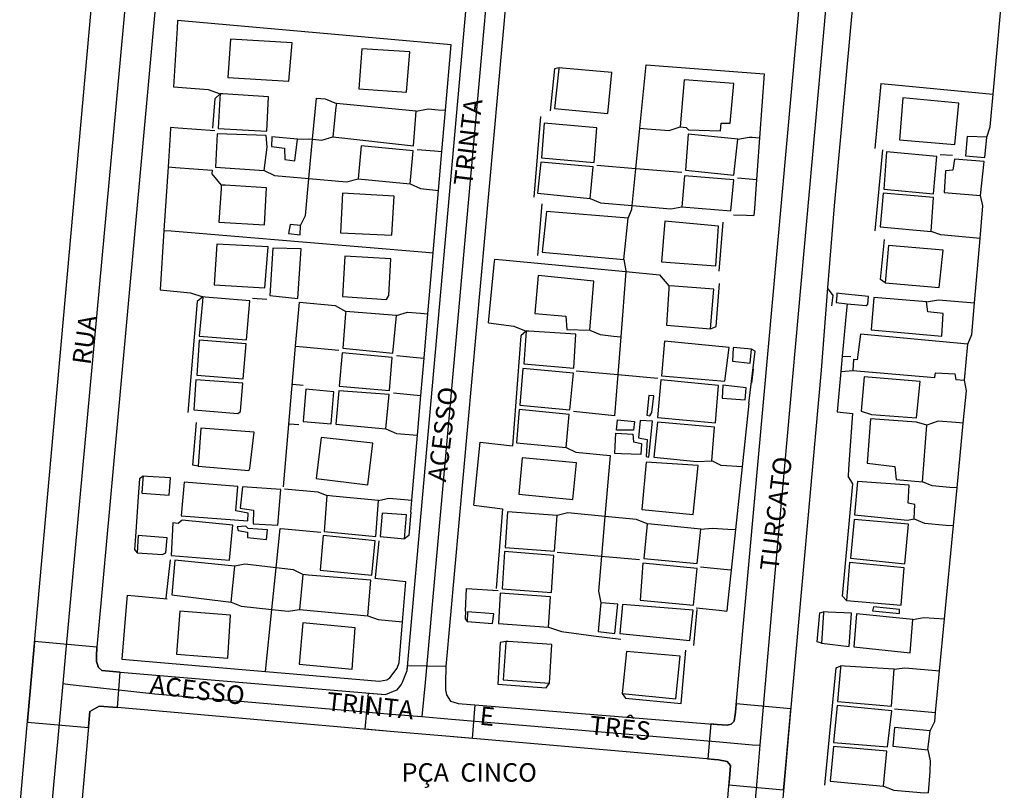
# Model space of a CAD drawing. Units: millimetres. Extents: x 187939 to 190353, y 1677060 to 1679834.
# Drawn here: x 188659 to 188792, y 1678440 to 1678545 of the extents above; entities that cross this region are included whole.
import ezdxf
from ezdxf.enums import TextEntityAlignment as Align

# ---------------------------------------------------------------- set-up
doc = ezdxf.new("R2010")
doc.units = ezdxf.units.MM
for name, color, linetype in [('V-AREA_VERDE', 3, 'Continuous'), ('V-CRUZAMENTO', 1, 'Continuous'), ('V-EDIFICACAO', 7, 'Continuous'), ('V-EIXO_DE_LOGRADOURO', 3, 'Continuous'), ('V-LOTE', 30, 'Continuous'), ('V-NOME_DOS_LOGRADOUROS', 7, 'Continuous'), ('V-QUADRA', 2, 'Continuous'), ('V-TESTADA', 250, 'Continuous')]:
    doc.layers.add(name, color=color, linetype=linetype)

msp = doc.modelspace()

# ---------------------------------------------------------------- linework, layer by layer
at = {"layer": 'V-AREA_VERDE'}
for points in [[(188659.34, 1678437.97), (188660.44, 1678450.27), (188660.44, 1678450.27), (188661.25, 1678459.36), (188661.25, 1678459.36), (188670.83, 1678566.63), (188676.2, 1678624.3), (188677.54, 1678639.69), (188677.54, 1678639.69), (188678.26, 1678648.07), (188678.26, 1678648.07), (188681.91, 1678690.03)], [(188752.46, 1678409.67), (188755.24, 1678441.98), (188755.24, 1678441.98), (188755.39, 1678443.74), (188754.96, 1678444.28), (188753.79, 1678444.5), (188753.24, 1678444.55), (188753.24, 1678444.55), (188717.48, 1678447.66), (188717.48, 1678447.66), (188709.39, 1678448.36), (188709.39, 1678448.36), (188672.55, 1678451.57), (188672.55, 1678451.57), (188670.08, 1678451.78), (188668.83, 1678451.04), (188668.83, 1678451.04), (188668.69, 1678449.5), (188668.69, 1678449.5), (188664.98, 1678407.37)]]:
    msp.add_lwpolyline(points, dxfattribs=at)
at = {"layer": 'V-CRUZAMENTO'}
for points in [[(188668.635, 1678448.874), (188668.69, 1678449.5), (188668.83, 1678451.04), (188668.83, 1678451.04), (188670.08, 1678451.78), (188672.55, 1678451.57), (188672.55, 1678451.57), (188672.73, 1678453.97), (188672.73, 1678453.97), (188672.92, 1678456.36), (188672.92, 1678456.36), (188670.42, 1678456.57), (188670, 1678457.01), (188669.71, 1678457.81), (188669.73, 1678458.55), (188669.73, 1678458.55), (188669.75, 1678459.75), (188661.352, 1678460.5), (188661.25, 1678459.36), (188660.44, 1678450.27), (188660.381, 1678449.612)], [(188716.924, 1678457.171), (188716.88, 1678454.9), (188716.87, 1678453.96), (188717.02, 1678453.29), (188717.57, 1678452.46), (188717.85, 1678452.37), (188718.61, 1678452.12), (188720.856, 1678451.94), (188720.461, 1678447.401), (188717.48, 1678447.66), (188709.39, 1678448.36), (188706.029, 1678448.653), (188706.456, 1678453.546), (188708.79, 1678453.35), (188709.87, 1678453.78), (188709.87, 1678453.78), (188710.34, 1678453.97), (188710.91, 1678454.67), (188711.05, 1678455.01), (188711.05, 1678455.01), (188711.69, 1678456.6), (188711.749, 1678457.264), (188716.921, 1678457.171)], [(188762.566, 1678440.457), (188762.64, 1678441.29), (188762.64, 1678441.29), (188763.44, 1678450.27), (188763.44, 1678450.27), (188763.541, 1678451.411), (188756.17, 1678452.069), (188756.07, 1678450.96), (188756.07, 1678450.96), (188756.04, 1678450.62), (188755.88, 1678449.72), (188755.46, 1678449.34), (188754.96, 1678449.2), (188753.58, 1678449.31), (188753.58, 1678449.31), (188752.753, 1678449.376), (188752.34, 1678444.628), (188753.24, 1678444.55), (188753.79, 1678444.5), (188754.96, 1678444.28), (188755.39, 1678443.74), (188755.24, 1678441.98), (188755.166, 1678441.116)]]:
    msp.add_lwpolyline(points, close=True, dxfattribs=at)
at = {"layer": 'V-EDIFICACAO'}
for points in [[(188687.84, 1678541.97), (188687.46, 1678536.78), (188695.72, 1678536.27), (188696.14, 1678541.47), (188687.84, 1678541.97)], [(188705.56, 1678540.67), (188705.17, 1678535.26), (188711.62, 1678534.79), (188712.05, 1678540.25), (188705.56, 1678540.67)], [(188732.22, 1678538.1), (188732.2, 1678537.93), (188731.62, 1678532.58), (188738.83, 1678531.92), (188739.35, 1678537.44), (188732.7, 1678538.06), (188732.22, 1678538.1)], [(188749.11, 1678536.47), (188748.6, 1678530.1), (188749.4, 1678530.03), (188749.7, 1678529.7), (188754.03, 1678529.57), (188754.15, 1678530.59), (188755.36, 1678530.62), (188755.83, 1678535.98), (188749.11, 1678536.47)], [(188686.41, 1678534.59), (188686.37, 1678533.93), (188686.15, 1678529.87), (188692.72, 1678529.53), (188692.98, 1678534.16), (188686.81, 1678534.56), (188686.41, 1678534.59)], [(188778.67, 1678534.02), (188778.21, 1678528.36), (188785.71, 1678527.7), (188786.23, 1678533.31), (188778.67, 1678534.02)], [(188702.13, 1678533.25), (188702.08, 1678532.78), (188701.66, 1678528.74), (188712.56, 1678527.53), (188712.91, 1678532.24), (188702.62, 1678533.2), (188702.13, 1678533.25)], [(188730.23, 1678530.61), (188729.84, 1678525.91), (188736.95, 1678525.3), (188737.34, 1678529.97), (188730.23, 1678530.61)], [(188686.01, 1678529.16), (188685.82, 1678524.66), (188692.38, 1678524.21), (188692.77, 1678527.34), (188692.65, 1678528.95), (188686.01, 1678529.16)], [(188693.41, 1678528.76), (188693.38, 1678527.46), (188695.13, 1678527.21), (188695.17, 1678525.67), (188696.54, 1678525.49), (188696.86, 1678528.43), (188693.41, 1678528.76)], [(188749.68, 1678529.1), (188749.3, 1678524.23), (188755.85, 1678523.59), (188756.37, 1678528.44), (188749.68, 1678529.1)], [(188787.39, 1678528.82), (188787.14, 1678526.19), (188789.75, 1678525.96), (188790.02, 1678528.7), (188787.39, 1678528.82)], [(188705.47, 1678527.52), (188705.1, 1678523.06), (188712.09, 1678522.42), (188712.49, 1678526.87), (188705.47, 1678527.52)], [(188776.46, 1678526.71), (188776.09, 1678521.68), (188782.82, 1678521.06), (188783.28, 1678526.1), (188776.46, 1678526.71)], [(188785.66, 1678525.75), (188785.42, 1678524.24), (188784.45, 1678524.14), (188784.26, 1678521.25), (188789.19, 1678520.82), (188789.66, 1678525.42), (188785.66, 1678525.75)], [(188729.75, 1678525.31), (188729.32, 1678521.15), (188736.45, 1678520.42), (188736.83, 1678524.71), (188729.75, 1678525.31)], [(188749.16, 1678523.49), (188748.83, 1678519.28), (188755.43, 1678518.77), (188755.86, 1678522.92), (188749.16, 1678523.49)], [(188686.58, 1678522.24), (188686.55, 1678521.76), (188686.24, 1678517.23), (188692.41, 1678516.86), (188692.69, 1678521.84), (188687.12, 1678522.2), (188686.58, 1678522.24)], [(188702.97, 1678521.14), (188702.67, 1678515.78), (188709.63, 1678515.44), (188709.92, 1678520.72), (188702.97, 1678521.14)], [(188776, 1678521.13), (188775.63, 1678516.6), (188782.49, 1678515.96), (188782.83, 1678520.56), (188776, 1678521.13)], [(188730.52, 1678518.67), (188729.92, 1678513.17), (188740.98, 1678512.17), (188741.56, 1678517.77), (188730.52, 1678518.67)], [(188695.87, 1678516.92), (188695.68, 1678515.67), (188697.23, 1678515.52), (188697.29, 1678516.77), (188695.87, 1678516.92)], [(188746.53, 1678517.36), (188746.06, 1678511.84), (188753.4, 1678511.32), (188753.79, 1678516.69), (188746.53, 1678517.36)], [(188685.96, 1678514.23), (188685.6, 1678508.76), (188692.45, 1678508.34), (188692.93, 1678513.9), (188685.96, 1678514.23)], [(188693.55, 1678513.68), (188693.12, 1678507.32), (188696.93, 1678506.88), (188697.36, 1678513.59), (188693.55, 1678513.68)], [(188776.75, 1678514.04), (188776.3, 1678509.03), (188783.61, 1678508.38), (188784.15, 1678513.45), (188776.75, 1678514.04)], [(188703.27, 1678512.62), (188702.96, 1678507.18), (188708.89, 1678506.74), (188709.21, 1678507.28), (188709.49, 1678512.26), (188703.27, 1678512.62)], [(188729.4, 1678510.01), (188728.95, 1678504.86), (188733.13, 1678504.49), (188733.28, 1678502.72), (188736.38, 1678502.62), (188736.93, 1678509.25), (188729.4, 1678510.01)], [(188747.08, 1678508.62), (188747.05, 1678508.18), (188746.72, 1678503.31), (188752.67, 1678502.79), (188753.15, 1678508.17), (188747.81, 1678508.57), (188747.08, 1678508.62)], [(188684.1, 1678507.12), (188684.04, 1678506.5), (188683.59, 1678501.78), (188689.99, 1678501.31), (188690.42, 1678506.57), (188684.4, 1678507.09), (188684.1, 1678507.12)], [(188771.16, 1678506.19), (188773.71, 1678505.93), (188773.96, 1678506.15), (188774.04, 1678507.18), (188770.42, 1678507.54), (188769.749, 1678507.612), (188769.74, 1678507.32), (188769.65, 1678506.35)], [(188774.76, 1678507.04), (188774.42, 1678502.67), (188783.93, 1678501.78), (188784.15, 1678504.86), (188782.04, 1678505.07), (188781.88, 1678506.45), (188774.76, 1678507.04)], [(188703.4, 1678505.13), (188703.38, 1678504.86), (188703, 1678500.18), (188709.75, 1678499.52), (188710.26, 1678504.61), (188703.96, 1678505.09), (188703.4, 1678505.13)], [(188727.79, 1678502.5), (188727.74, 1678501.83), (188727.45, 1678498.05), (188734.2, 1678497.48), (188734.51, 1678502.05), (188728.12, 1678502.48), (188727.79, 1678502.5)], [(188772.96, 1678502.05), (188772.49, 1678498.62), (188772.02, 1678498.63), (188771.91, 1678497.18), (188782.98, 1678496.19), (188783.11, 1678496.86), (188785.7, 1678496.7), (188785.84, 1678495.95), (188787.03, 1678495.84), (188787.44, 1678500.73), (188772.96, 1678502.05)], [(188683.59, 1678501.24), (188683.26, 1678496.51), (188689.56, 1678496.04), (188689.95, 1678500.78), (188683.59, 1678501.24)], [(188746.49, 1678501.11), (188746.07, 1678496.46), (188754.63, 1678495.7), (188755.22, 1678500.29), (188746.49, 1678501.11)], [(188702.93, 1678499.55), (188702.53, 1678495.06), (188709.32, 1678494.47), (188709.66, 1678498.93), (188702.93, 1678499.55)], [(188755.76, 1678500.25), (188755.64, 1678498.41), (188758.07, 1678498.16), (188758.25, 1678500.03), (188755.76, 1678500.25)], [(188727.31, 1678497.44), (188726.91, 1678492.46), (188733.69, 1678491.82), (188734.16, 1678496.81), (188727.31, 1678497.44)], [(188773.44, 1678496.31), (188773.06, 1678491.66), (188774.45, 1678491.21), (188780.54, 1678490.74), (188781.03, 1678495.67), (188773.44, 1678496.31)], [(188683.13, 1678495.89), (188682.86, 1678491.83), (188688.83, 1678491.33), (188689.18, 1678491.63), (188689.49, 1678495.45), (188683.13, 1678495.89)], [(188745.96, 1678495.91), (188745.51, 1678490.8), (188753.35, 1678490.06), (188753.75, 1678495.12), (188745.96, 1678495.91)], [(188754.36, 1678495.16), (188754.28, 1678493.43), (188757.39, 1678493.19), (188757.52, 1678494.83), (188754.36, 1678495.16)], [(188697.99, 1678494.65), (188697.65, 1678490.28), (188701.42, 1678489.96), (188701.8, 1678494.29), (188697.99, 1678494.65)], [(188702.46, 1678494.4), (188702.08, 1678489.91), (188708.81, 1678489.25), (188709.27, 1678493.91), (188702.46, 1678494.4)], [(188744.36, 1678493.77), (188744.09, 1678491.1), (188744.51, 1678491.04), (188744.78, 1678491.5), (188745.02, 1678493.74), (188744.36, 1678493.77)], [(188726.83, 1678491.87), (188726.47, 1678487.4), (188733.2, 1678486.76), (188733.61, 1678491.21), (188726.83, 1678491.87)], [(188739.98, 1678489.09), (188740.14, 1678490.51), (188742.43, 1678490.27), (188742.27, 1678489.09), (188739.98, 1678489.09)], [(188743.2, 1678490.42), (188742.98, 1678488.04), (188744.11, 1678487.84), (188744, 1678485.53), (188744.35, 1678485.42), (188744.83, 1678490.31), (188743.2, 1678490.42)], [(188745.51, 1678490.15), (188745.04, 1678485.42), (188750.85, 1678484.86), (188752.88, 1678484.95), (188753.21, 1678489.48), (188745.51, 1678490.15)], [(188774.33, 1678490.62), (188773.85, 1678484.61), (188777.6, 1678484.17), (188777.78, 1678482.4), (188781.32, 1678482.1), (188781.92, 1678489.75), (188780.52, 1678490.18), (188774.33, 1678490.62)], [(188683.81, 1678489.37), (188683.44, 1678484.21), (188690.31, 1678483.62), (188690.46, 1678483.92), (188691.03, 1678488.84), (188683.81, 1678489.37)], [(188739.74, 1678485.94), (188739.8, 1678486.94), (188739.9, 1678488.7), (188742.19, 1678488.54), (188742.27, 1678487.52), (188743.37, 1678487.28), (188743.29, 1678485.79), (188740.67, 1678485.9), (188739.74, 1678485.94)], [(188700.06, 1678488.08), (188699.39, 1678482.56), (188706.4, 1678481.72), (188707.04, 1678487.31), (188700.06, 1678488.08)], [(188727.23, 1678485.34), (188726.77, 1678480.42), (188734.1, 1678479.72), (188734.57, 1678484.69), (188727.23, 1678485.34)], [(188744, 1678484.76), (188743.42, 1678478.35), (188750.36, 1678477.69), (188751.02, 1678484.29), (188744, 1678484.76)], [(188676.01, 1678482.87), (188675.99, 1678482.53), (188675.86, 1678480.55), (188679.53, 1678480.28), (188679.73, 1678482.64), (188676.63, 1678482.83), (188676.01, 1678482.87)], [(188681.55, 1678482.05), (188681.14, 1678477.52), (188690.16, 1678476.82), (188690.2, 1678477.87), (188688.53, 1678478.16), (188688.8, 1678481.46), (188681.55, 1678482.05)], [(188772.56, 1678482.16), (188772.14, 1678477.63), (188779.31, 1678476.9), (188780.22, 1678477.12), (188780.31, 1678479.05), (188779.39, 1678479.24), (188779.53, 1678481.65), (188772.56, 1678482.16)], [(188689.43, 1678481.45), (188689.12, 1678478.53), (188690.92, 1678478.28), (188690.87, 1678476.44), (188694.21, 1678476.23), (188694.63, 1678481.05), (188689.43, 1678481.45)], [(188700.84, 1678480.26), (188700.8, 1678479.66), (188700.49, 1678475.39), (188707.45, 1678474.73), (188707.84, 1678479.56), (188701.61, 1678480.18), (188700.84, 1678480.26)], [(188708.33, 1678477.88), (188708.07, 1678474.72), (188711.36, 1678474.41), (188711.62, 1678477.64), (188708.33, 1678477.88)], [(188725.25, 1678478.03), (188724.92, 1678473.21), (188731.59, 1678472.73), (188731.95, 1678477.56), (188725.25, 1678478.03)], [(188681.31, 1678476.9), (188680.77, 1678476.48), (188680.02, 1678476.56), (188679.81, 1678472.15), (188687.69, 1678471.5), (188688.12, 1678476.26), (188681.31, 1678476.9)], [(188744.13, 1678476.42), (188744.08, 1678475.91), (188743.69, 1678471.72), (188750.89, 1678471.05), (188751.39, 1678475.7), (188744.67, 1678476.37), (188744.13, 1678476.42)], [(188772.11, 1678477.03), (188771.61, 1678471.77), (188778.94, 1678471.03), (188779.44, 1678476.37), (188772.11, 1678477.03)], [(188690.2, 1678475.8), (188689.89, 1678476.13), (188688.74, 1678476.04), (188688.87, 1678475.51), (188690.12, 1678475.28), (188690.14, 1678474.56), (188692.71, 1678474.32), (188692.84, 1678475.6), (188690.2, 1678475.8)], [(188675.34, 1678474.85), (188675.21, 1678472.52), (188678.64, 1678472.26), (188679.09, 1678472.51), (188679.27, 1678474.51), (188675.34, 1678474.85)], [(188700.37, 1678474.85), (188699.95, 1678470.14), (188706.94, 1678469.5), (188707.38, 1678474.12), (188700.37, 1678474.85)], [(188724.86, 1678472.69), (188724.52, 1678467.63), (188731.21, 1678467.16), (188731.52, 1678472.15), (188724.86, 1678472.69)], [(188680.32, 1678471.49), (188679.88, 1678466.82), (188687.91, 1678465.84), (188688.42, 1678470.72), (188680.32, 1678471.49)], [(188743.56, 1678471.09), (188743.2, 1678466.09), (188750.4, 1678465.42), (188750.87, 1678470.4), (188743.56, 1678471.09)], [(188771.48, 1678471.19), (188771.08, 1678466.06), (188778.47, 1678465.41), (188778.87, 1678470.49), (188771.48, 1678471.19)], [(188697.62, 1678469.56), (188697.57, 1678469.08), (188697.17, 1678464.83), (188706.38, 1678463.97), (188706.81, 1678468.82), (188698.32, 1678469.5), (188697.62, 1678469.56)], [(188724.26, 1678467.06), (188724.04, 1678462.93), (188730.8, 1678462.44), (188731.08, 1678466.55), (188724.26, 1678467.06)], [(188737.87, 1678465.76), (188737.83, 1678465.33), (188737.49, 1678461.85), (188739.77, 1678461.58), (188740.16, 1678465.55), (188738.48, 1678465.7), (188737.87, 1678465.76)], [(188680.96, 1678464.63), (188680.52, 1678458.8), (188687.45, 1678458.27), (188687.82, 1678464.08), (188680.96, 1678464.63)], [(188719.83, 1678464.51), (188719.79, 1678463.21), (188723.25, 1678462.94), (188723.39, 1678464.27), (188719.83, 1678464.51)], [(188740.79, 1678465.51), (188740.44, 1678461.58), (188749.88, 1678460.64), (188750.33, 1678464.77), (188740.79, 1678465.51)], [(188767.98, 1678464.53), (188767.97, 1678464.38), (188767.68, 1678460.27), (188771.44, 1678459.83), (188771.76, 1678464.33), (188768.57, 1678464.5), (188767.98, 1678464.53)], [(188774.7, 1678465.19), (188774.58, 1678464.66), (188778.21, 1678464.3), (188778.24, 1678464.84), (188774.7, 1678465.19)], [(188697.59, 1678463.04), (188697.1, 1678457.47), (188704.25, 1678456.79), (188704.68, 1678462.34), (188697.59, 1678463.04)], [(188772.41, 1678464.26), (188772.04, 1678459.77), (188779.67, 1678458.99), (188780.03, 1678463.51), (188772.41, 1678464.26)], [(188725.02, 1678460.52), (188725.01, 1678460.37), (188724.67, 1678455.33), (188730.92, 1678454.9), (188731.26, 1678460.1), (188725.33, 1678460.5), (188725.02, 1678460.52)], [(188741.34, 1678459.16), (188740.77, 1678453.49), (188748.02, 1678452.78), (188748.58, 1678458.51), (188741.34, 1678459.16)], [(188770.28, 1678457.21), (188770.26, 1678456.97), (188769.85, 1678452.42), (188777.14, 1678451.76), (188777.5, 1678456.76), (188770.79, 1678457.18), (188770.28, 1678457.21)], [(188769.82, 1678451.86), (188769.31, 1678446.85), (188776.62, 1678446.29), (188777.21, 1678451.14), (188769.82, 1678451.86)], [(188777.56, 1678448.87), (188777.31, 1678446.36), (188782.07, 1678445.88), (188782.35, 1678448.45), (188777.56, 1678448.87)], [(188769.31, 1678446.33), (188768.84, 1678441.63), (188776.08, 1678440.95), (188776.51, 1678445.69), (188769.31, 1678446.33)]]:
    msp.add_lwpolyline(points, close=True, dxfattribs=at)
at = {"layer": 'V-EIXO_DE_LOGRADOURO'}
for points in [[(188682.11, 1678639.14), (188665.55, 1678458.95)], [(188730.19, 1678634.51), (188714.11, 1678454.95)], [(188775.78, 1678630.16), (188761.17, 1678467.24), (188759.71, 1678450.62)], [(188665.55, 1678458.95), (188665.17, 1678454.82)], [(188665.17, 1678454.82), (188664.71, 1678449.87)], [(188665.17, 1678454.82), (188666.17, 1678454.71), (188672.73, 1678453.97)], [(188672.73, 1678453.97), (188677.58, 1678453.42), (188709.6, 1678450.7)], [(188714.11, 1678454.95), (188713.7, 1678450.35)], [(188664.71, 1678449.87), (188663.91, 1678441.12), (188660.96, 1678407.81)], [(188709.6, 1678450.7), (188713.7, 1678450.35)], [(188713.7, 1678450.35), (188717.67, 1678450.02)], [(188717.67, 1678450.02), (188753.41, 1678446.98)], [(188759.71, 1678450.62), (188759.35, 1678446.48)], [(188753.41, 1678446.98), (188758.35, 1678446.56), (188759.35, 1678446.48)], [(188759.35, 1678446.48), (188758.93, 1678441.64)], [(188758.93, 1678441.64), (188756.1, 1678409.46)]]:
    msp.add_lwpolyline(points, dxfattribs=at)
at = {"layer": 'V-LOTE'}
for points in [[(188790.89, 1678534.52), (188792.39, 1678551.05)], [(188680.67, 1678544.47), (188680.61, 1678543.47), (188680.13, 1678535.5)], [(188717.64, 1678541.21), (188681.67, 1678544.38), (188680.67, 1678544.47)], [(188716.87, 1678532.35), (188717.64, 1678541.21)], [(188743.14, 1678529.93), (188743.99, 1678538.5), (188759.96, 1678537.26)], [(188759.96, 1678537.26), (188759.32, 1678528.63)], [(188680.13, 1678535.5), (188684.81, 1678535.16), (188686.41, 1678534.59)], [(188775.69, 1678535.96), (188775.6, 1678534.96), (188774.88, 1678527.17)], [(188775.69, 1678535.96), (188776.69, 1678535.87), (188789.89, 1678534.61), (188790.89, 1678534.52)], [(188698.91, 1678528.44), (188699.44, 1678533.99), (188700.62, 1678533.88), (188702.13, 1678533.25)], [(188790.02, 1678528.7), (188790.49, 1678530.11), (188790.89, 1678534.52)], [(188712.91, 1678532.24), (188714.54, 1678532.55), (188715.87, 1678532.43), (188716.87, 1678532.35)], [(188716.39, 1678526.78), (188716.87, 1678532.35)], [(188679.74, 1678530.01), (188679.67, 1678529.01), (188679.39, 1678524.68)], [(188685.69, 1678529.58), (188680.74, 1678529.94), (188679.74, 1678530.01)], [(188742.59, 1678524.44), (188743.14, 1678529.93)], [(188743.14, 1678529.93), (188744.14, 1678529.85), (188747.11, 1678529.6), (188748.6, 1678530.1)], [(188696.86, 1678528.43), (188698.41, 1678528.49), (188698.91, 1678528.44)], [(188698.41, 1678523.12), (188698.91, 1678528.44)], [(188698.91, 1678528.44), (188700.15, 1678528.32), (188701.66, 1678528.74)], [(188756.37, 1678528.44), (188757.92, 1678528.72), (188758.32, 1678528.69), (188759.32, 1678528.63)], [(188759.32, 1678528.63), (188758.91, 1678523)], [(188713.07, 1678527.04), (188715.39, 1678526.86), (188716.39, 1678526.78)], [(188715.94, 1678521.52), (188716.39, 1678526.78)], [(188783.72, 1678526.38), (188785.38, 1678526.27)], [(188679.39, 1678524.68), (188678.83, 1678516.11)], [(188679.39, 1678524.68), (188680.39, 1678524.61), (188685.35, 1678524.26), (188685.32, 1678523.76), (188686.58, 1678522.24)], [(188692.38, 1678524.21), (188693.76, 1678523.52), (188698.41, 1678523.12)], [(188742.59, 1678524.44), (188737.33, 1678524.86)], [(188742.1, 1678519.46), (188742.59, 1678524.44)], [(188748.83, 1678523.95), (188742.59, 1678524.44)], [(188697.29, 1678516.77), (188697.94, 1678518.12), (188698.41, 1678523.12)], [(188698.41, 1678523.12), (188703.52, 1678522.69), (188705.1, 1678523.06)], [(188756.32, 1678523.23), (188757.91, 1678523.09), (188758.91, 1678523)], [(188758.91, 1678523), (188758.62, 1678519.07), (188758.55, 1678518.12)], [(188712.09, 1678522.42), (188713.48, 1678521.78), (188715.94, 1678521.52)], [(188715.21, 1678513.07), (188715.94, 1678521.52)], [(188736.45, 1678520.42), (188737.82, 1678519.81), (188742.1, 1678519.46)], [(188789.12, 1678514.99), (188789.5, 1678519.43), (188789.19, 1678520.82)], [(188741.56, 1678517.77), (188742.05, 1678518.99), (188742.1, 1678519.46)], [(188742.1, 1678519.46), (188747.31, 1678519.04), (188748.83, 1678519.28)], [(188755.8, 1678518.22), (188757.55, 1678518.16), (188758.55, 1678518.12)], [(188678.83, 1678516.11), (188678.3, 1678508.07)], [(188678.83, 1678516.11), (188679.83, 1678516.03), (188714.21, 1678513.15), (188715.21, 1678513.07)], [(188789.12, 1678514.99), (188783.83, 1678515.49), (188782.49, 1678515.96)], [(188788.36, 1678506.31), (188789.12, 1678514.99)], [(188714.5, 1678504.84), (188715.21, 1678513.07)], [(188722.71, 1678503.59), (188723.47, 1678511.49), (188723.54, 1678512.23)], [(188723.54, 1678512.23), (188724.57, 1678512.14), (188741.25, 1678510.55)], [(188740.98, 1678512.17), (188741.26, 1678510.65), (188741.25, 1678510.55)], [(188741.25, 1678510.55), (188740.56, 1678501.72)], [(188741.25, 1678510.55), (188745.81, 1678510.11), (188747.08, 1678508.62)], [(188678.3, 1678508.07), (188682.4, 1678507.64), (188684.1, 1678507.12)], [(188690.81, 1678506.94), (188692.75, 1678506.8)], [(188696.63, 1678500.43), (188697.14, 1678506.4), (188701.96, 1678505.95), (188703.4, 1678505.13)], [(188771.16, 1678506.19), (188771.04, 1678504.87), (188770.5, 1678499.11)], [(188781.88, 1678506.45), (188783.48, 1678506.7), (188788.36, 1678506.31)], [(188787.44, 1678500.73), (188787.99, 1678502.04), (188788.36, 1678506.31)], [(188710.26, 1678504.61), (188711.73, 1678505.06), (188713.5, 1678504.92), (188714.5, 1678504.84)], [(188713.98, 1678498.83), (188714.5, 1678504.84)], [(188722.71, 1678503.59), (188726.12, 1678503.15), (188727.79, 1678502.5)], [(188736.38, 1678502.62), (188737.77, 1678502.01), (188739.56, 1678501.82), (188740.56, 1678501.72)], [(188740.56, 1678501.72), (188740.17, 1678496.61)], [(188695, 1678481.43), (188696.63, 1678500.43)], [(188696.63, 1678500.43), (188697.66, 1678500.34), (188702.47, 1678499.89)], [(188710.26, 1678499.18), (188712.98, 1678498.92), (188713.98, 1678498.83)], [(188770.5, 1678499.11), (188770.3, 1678497.01)], [(188770.5, 1678499.11), (188771.66, 1678499.07)], [(188713.55, 1678493.8), (188713.98, 1678498.83)], [(188740.17, 1678496.61), (188739.73, 1678491.04), (188734.17, 1678491.62)], [(188734.53, 1678497.1), (188740.17, 1678496.61)], [(188740.17, 1678496.61), (188745.56, 1678496.14)], [(188758.28, 1678495.45), (188758.48, 1678497.35)], [(188770.3, 1678497.01), (188769.79, 1678491.57)], [(188770.3, 1678497.01), (188770.4, 1678497.01), (188771.91, 1678497.18)], [(188696.24, 1678495.33), (188697.63, 1678495.16)], [(188786.85, 1678490.04), (188787.27, 1678494.4), (188787.03, 1678495.84)], [(188709.83, 1678494.12), (188712.55, 1678493.89), (188713.55, 1678493.8)], [(188713.09, 1678488.43), (188713.55, 1678493.8)], [(188757.87, 1678492.71), (188756.96, 1678484.12)], [(188769.79, 1678491.57), (188771.86, 1678491.34)], [(188771.86, 1678491.34), (188771.34, 1678483.85), (188771.27, 1678482.85)], [(188695.78, 1678489.95), (188697.08, 1678489.85)], [(188786.85, 1678490.04), (188785.85, 1678490.11), (188783.43, 1678490.3), (188781.92, 1678489.75)], [(188786.01, 1678481.28), (188786.85, 1678490.04)], [(188708.81, 1678489.25), (188710.24, 1678488.64), (188713.09, 1678488.43)], [(188712.33, 1678479.64), (188713.09, 1678488.43)], [(188720.71, 1678478.95), (188721.57, 1678487.46)], [(188721.57, 1678487.46), (188725.94, 1678486.95)], [(188733.2, 1678486.76), (188734.51, 1678486.12), (188739.12, 1678485.66), (188738.42, 1678477.42)], [(188756.96, 1678484.12), (188754.14, 1678484.32), (188752.88, 1678484.95)], [(188756.96, 1678484.12), (188756.05, 1678475.65)], [(188786.01, 1678481.28), (188785.01, 1678481.36), (188782.63, 1678481.57), (188781.32, 1678482.1)], [(188695.13, 1678481.16), (188699.61, 1678480.75), (188700.84, 1678480.26)], [(188785.52, 1678476.18), (188786.01, 1678481.28)], [(188675.34, 1678480.09), (188675.03, 1678475.35)], [(188707.84, 1678479.56), (188709.24, 1678479.9), (188711.33, 1678479.73), (188712.33, 1678479.64)], [(188712.19, 1678478.01), (188712.33, 1678479.64)], [(188720.71, 1678478.95), (188724.58, 1678478.45)], [(188738.42, 1678477.42), (188733.42, 1678477.91), (188731.95, 1678477.56)], [(188738.42, 1678477.42), (188737.97, 1678472.05)], [(188744.13, 1678476.42), (188742.67, 1678477.01), (188738.42, 1678477.42)], [(188780.22, 1678477.12), (188781.59, 1678476.5), (188784.52, 1678476.26), (188785.52, 1678476.18)], [(188694, 1678470.46), (188694.55, 1678475.81)], [(188694.62, 1678475.78), (188700.02, 1678475.31)], [(188751.39, 1678475.7), (188752.91, 1678475.84), (188755.05, 1678475.71), (188756.05, 1678475.65)], [(188756.05, 1678475.65), (188755.47, 1678470.18)], [(188784.31, 1678463.57), (188785.52, 1678476.18)], [(188731.96, 1678472.6), (188737.97, 1678472.05)], [(188737.97, 1678472.05), (188737.57, 1678467.33), (188737.87, 1678465.76)], [(188737.97, 1678472.05), (188743.09, 1678471.58)], [(188694, 1678470.46), (188689.78, 1678470.95), (188688.42, 1678470.72)], [(188693.43, 1678464.85), (188694, 1678470.46)], [(188697.62, 1678469.56), (188696.32, 1678470.19), (188694, 1678470.46)], [(188755.47, 1678470.18), (188754.47, 1678470.27), (188751.35, 1678470.55)], [(188755.47, 1678470.18), (188754.99, 1678465.61), (188754.88, 1678464.63)], [(188711.53, 1678468.56), (188707.35, 1678469.03)], [(188711.08, 1678463.17), (188711.53, 1678468.56)], [(188719.57, 1678464.63), (188719.71, 1678467.69)], [(188719.71, 1678467.69), (188723.98, 1678467.4)], [(188673.87, 1678466.78), (188673.79, 1678465.78), (188673.16, 1678458.12), (188692.57, 1678456.47)], [(188673.87, 1678466.78), (188674.88, 1678466.69), (188679.29, 1678466.28)], [(188687.91, 1678465.84), (188689.29, 1678465.29), (188693.43, 1678464.85)], [(188692.57, 1678456.47), (188693.43, 1678464.85)], [(188693.43, 1678464.85), (188695.64, 1678464.62), (188697.17, 1678464.83)], [(188750.73, 1678465.05), (188753.88, 1678464.73), (188754.88, 1678464.63)], [(188692.57, 1678456.47), (188707.95, 1678455.17), (188708.97, 1678455.35), (188709.37, 1678455.62), (188710.35, 1678456.91), (188710.63, 1678457.66), (188711.08, 1678463.17)], [(188706.38, 1678463.97), (188707.8, 1678463.48), (188711.08, 1678463.17)], [(188780.03, 1678463.51), (188781.53, 1678463.78), (188784.31, 1678463.57)], [(188783.63, 1678456.53), (188784.31, 1678463.57)], [(188730.8, 1678462.44), (188732.54, 1678461.85), (188736.9, 1678461.28)], [(188777.5, 1678456.76), (188778.97, 1678456.97), (188782.63, 1678456.62), (188783.63, 1678456.53)], [(188783.09, 1678450.93), (188783.63, 1678456.53)], [(188777.54, 1678451.43), (188782.09, 1678451.02), (188783.09, 1678450.93)], [(188782.35, 1678448.45), (188782.98, 1678449.7), (188783.09, 1678450.93)], [(188782.07, 1678445.88), (188782.38, 1678444.37), (188782.34, 1678442.94), (188782.11, 1678440.03)], [(188776.08, 1678440.95), (188777.47, 1678440.4), (188781.08, 1678440.11), (188782.11, 1678440.03)]]:
    msp.add_lwpolyline(points, dxfattribs=at)
at = {"layer": 'V-QUADRA'}
for points in [[(188659.34, 1678437.97), (188660.44, 1678450.27), (188660.44, 1678450.27), (188661.25, 1678459.36), (188661.25, 1678459.36), (188670.83, 1678566.63), (188676.2, 1678624.3), (188677.54, 1678639.69), (188677.54, 1678639.69), (188678.26, 1678648.07), (188678.26, 1678648.07), (188681.91, 1678690.03)], [(188783.2, 1678670.64), (188780.18, 1678639.25), (188779.28, 1678629.92), (188777.4, 1678610.45), (188777.18, 1678606.29), (188774.63, 1678576.52), (188769.38, 1678519.41), (188768.5, 1678508.32), (188767.63, 1678497.22), (188763.47, 1678450.61), (188762.64, 1678441.29), (188760.49, 1678417.16)], [(188686.08, 1678638.56), (188669.75, 1678459.75), (188669.75, 1678459.75), (188669.73, 1678458.55), (188669.73, 1678458.55), (188669.71, 1678457.81), (188670, 1678457.01), (188670.42, 1678456.57), (188672.92, 1678456.36), (188672.92, 1678456.36), (188708.79, 1678453.35), (188709.87, 1678453.78), (188709.87, 1678453.78), (188710.34, 1678453.97), (188710.91, 1678454.67), (188711.05, 1678455.01), (188711.05, 1678455.01), (188711.69, 1678456.6), (188723.12, 1678585.26)], [(188732.74, 1678632.44), (188716.92, 1678457.13), (188716.92, 1678457.13), (188716.88, 1678454.9), (188716.88, 1678454.9), (188716.87, 1678453.96), (188717.02, 1678453.29), (188717.57, 1678452.46), (188717.85, 1678452.37), (188717.85, 1678452.37), (188718.61, 1678452.12), (188753.58, 1678449.31), (188753.58, 1678449.31), (188754.96, 1678449.2), (188755.46, 1678449.34), (188755.88, 1678449.72), (188756.04, 1678450.62), (188756.07, 1678450.96), (188756.07, 1678450.96), (188768.04, 1678583.73)]]:
    msp.add_lwpolyline(points, dxfattribs=at)
at = {"layer": 'V-QUADRA', "lineweight": -2}
msp.add_lwpolyline([(188752.46, 1678409.67), (188755.24, 1678441.98), (188755.24, 1678441.98), (188755.39, 1678443.74), (188754.96, 1678444.28), (188753.79, 1678444.5), (188753.24, 1678444.55), (188753.24, 1678444.55), (188717.48, 1678447.66), (188717.48, 1678447.66), (188709.39, 1678448.36), (188709.39, 1678448.36), (188672.55, 1678451.57), (188672.55, 1678451.57), (188670.08, 1678451.78), (188668.83, 1678451.04), (188668.83, 1678451.04), (188668.69, 1678449.5), (188668.69, 1678449.5), (188664.98, 1678407.37)], dxfattribs=at)
at = {"layer": 'V-TESTADA'}
for points in [[(188732.22, 1678538.1), (188731.6, 1678537.93), (188731.02, 1678532.29)], [(188685.45, 1678529.91), (188685.74, 1678533.93), (188686.41, 1678534.59)], [(188729.72, 1678531.51), (188728.81, 1678520.61)], [(188774.95, 1678516.05), (188775.96, 1678526.99)], [(188729.9, 1678519.71), (188729.31, 1678512.73)], [(188753.87, 1678510.59), (188754.41, 1678517.23)], [(188776.3, 1678509.03), (188775.64, 1678509.48), (188776.19, 1678514.87)], [(188752.67, 1678502.79), (188753.46, 1678503.09), (188753.92, 1678508.93)], [(188769.07, 1678505.89), (188769.28, 1678507.32), (188768.5, 1678508.32)], [(188684.1, 1678507.12), (188683.32, 1678506.5), (188682.08, 1678491.47)], [(188727.79, 1678502.5), (188727.05, 1678501.83), (188725.94, 1678486.95)], [(188757.87, 1678492.7), (188758.73, 1678499.77), (188758.25, 1678500.03)], [(188683.44, 1678484.21), (188682.74, 1678484.38), (188683.24, 1678490.13)], [(188676.01, 1678482.87), (188675.55, 1678482.53), (188675.34, 1678480.09)], [(188771.08, 1678466.06), (188770.54, 1678466.66), (188771.92, 1678481.85), (188771.27, 1678482.85)], [(188712.19, 1678478.01), (188711.92, 1678474.85), (188711.36, 1678474.41)], [(188724.58, 1678478.45), (188723.71, 1678467.7)], [(188675.03, 1678475.35), (188674.85, 1678472.95), (188675.21, 1678472.52)], [(188707.41, 1678469.14), (188707.93, 1678474.12)], [(188679.14, 1678466.36), (188679.72, 1678471.56)], [(188719.57, 1678464.63), (188719.54, 1678463.57), (188719.79, 1678463.21)], [(188750.44, 1678459.95), (188750.87, 1678464.85)], [(188767.68, 1678460.27), (188767.11, 1678460.46), (188767.48, 1678464.38), (188767.98, 1678464.53)], [(188725.02, 1678460.52), (188724.27, 1678460.37), (188723.96, 1678454.73), (188730.48, 1678454.26), (188730.92, 1678454.9)], [(188736.9, 1678461.28), (188740.58, 1678460.83)], [(188740.77, 1678453.49), (188741.19, 1678452.85), (188748.72, 1678452.13), (188749.34, 1678459.35)], [(188768.12, 1678441.07), (188769.69, 1678456.97), (188770.28, 1678457.21)]]:
    msp.add_lwpolyline(points, dxfattribs=at)

# ---------------------------------------------------------------- texts
at = {"layer": 'V-NOME_DOS_LOGRADOUROS'}
for s, rotation, p in [('TRINTA', 83, (188721.23, 1678521.94)), ('ACESSO', 83, (188717.71, 1678481.92)), ('TURCATO', 83, (188762.613, 1678469.866)), ('ACESSO', 353, (188676.73, 1678452.72)), ('TRINTA', 354, (188700.64, 1678450.43)), ('E   ', 354, (188721.31, 1678448.5)), ('TRÊS', 354, (188736.17, 1678447.22))]:
    msp.add_text(s, height=2.5, rotation=rotation, dxfattribs=at).set_placement(p, align=Align.BOTTOM_LEFT)
at = {"layer": 'V-NOME_DOS_LOGRADOUROS', "lineweight": -2}
msp.add_text('RUA', height=2.5, rotation=82, dxfattribs=at).set_placement((188669.673, 1678497.724), align=Align.BOTTOM_LEFT)
at = {"layer": 'V-NOME_DOS_LOGRADOUROS'}
msp.add_text('PÇA  CINCO ', height=2.50002, dxfattribs=at).set_placement((188710.943, 1678441.557))

doc.saveas('drawing.dxf')
